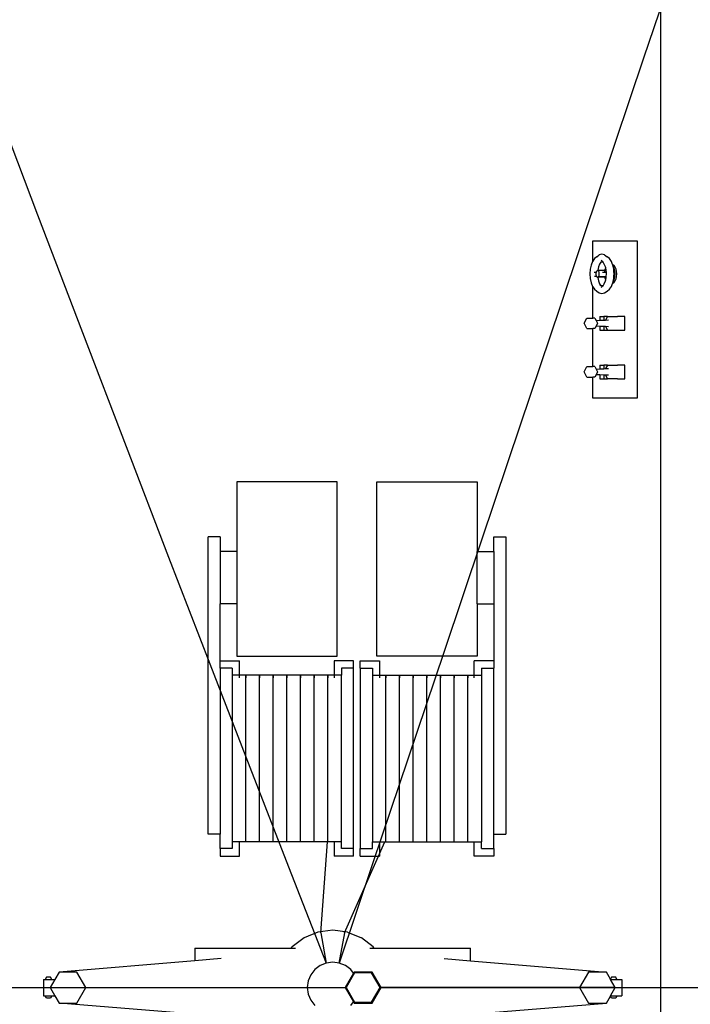
# Model space of a CAD drawing. Units: metres. Extents: x 32 to 217, y -44 to 45.
# Drawn here: x 69 to 73, y 21 to 27 of the extents above; entities that cross this region are included whole.
import ezdxf

# ---------------------------------------------------------------- set-up
doc = ezdxf.new("R2010")
doc.units = ezdxf.units.M
doc.layers.add('Edges', color=7, linetype='Continuous')

# ---------------------------------------------------------------- blocks, each defined once
blk = doc.blocks.new('cargoplan')
at = {"layer": 'Edges'}
for p, q in [((53.02, 27.8374), (52.7542, 27.0467)), ((52.8573, 27.4426), (52.8573, 15.3148)), ((52.7542, 27.0467), (52.4958, 26.278)), ((48.7789, 26.8302), (49.0594, 26.0914)), ((52.4958, 26.278), (52.2448, 25.5316)), ((49.0594, 26.0914), (49.3327, 25.3741)), ((52.4442, 25.932), (52.7142, 25.932)), ((52.4442, 25.8091), (52.4442, 25.932)), ((52.7142, 25.932), (52.7142, 24.972)), ((52.4547, 25.8245), (52.4442, 25.8091)), ((52.4684, 25.8354), (52.4547, 25.8245)), ((52.4684, 25.8354), (52.4839, 25.8466)), ((52.5001, 25.8506), (52.4839, 25.8466)), ((52.5164, 25.8466), (52.5001, 25.8506)), ((52.5164, 25.8466), (52.5319, 25.8354)), ((52.5456, 25.8245), (52.5319, 25.8354)), ((52.5573, 25.8073), (52.5456, 25.8245)), ((52.4283, 25.7588), (52.4264, 25.7308)), ((52.434, 25.7849), (52.4283, 25.7588)), ((52.443, 25.8073), (52.434, 25.7849)), ((52.4442, 25.8091), (52.443, 25.8073)), ((52.4787, 25.7733), (52.4743, 25.7528)), ((52.4858, 25.7909), (52.4787, 25.7733)), ((52.4938, 25.8026), (52.4858, 25.7909)), ((52.4902, 25.8017), (52.4938, 25.8026)), ((52.4938, 25.8026), (52.5001, 25.8042)), ((52.5053, 25.8044), (52.4945, 25.8129)), ((52.5001, 25.8042), (52.5065, 25.8026)), ((52.5065, 25.8026), (52.5053, 25.8044)), ((52.5145, 25.7909), (52.5065, 25.8026)), ((52.5216, 25.7733), (52.5145, 25.7909)), ((52.5214, 25.7648), (52.5174, 25.7548)), ((52.5229, 25.767), (52.5214, 25.7648)), ((52.5229, 25.767), (52.5216, 25.7733)), ((52.526, 25.7528), (52.5229, 25.767)), ((52.5649, 25.7885), (52.5573, 25.8073)), ((52.567, 25.7879), (52.5649, 25.7885)), ((52.5663, 25.7849), (52.5649, 25.7885)), ((52.568, 25.7769), (52.5663, 25.7849)), ((52.567, 25.7879), (52.5744, 25.782)), ((52.571, 25.7726), (52.568, 25.7769)), ((52.572, 25.7588), (52.568, 25.7769)), ((52.5759, 25.7604), (52.571, 25.7726)), ((52.5729, 25.7456), (52.572, 25.7588)), ((52.5809, 25.7726), (52.5744, 25.782)), ((52.579, 25.7461), (52.5759, 25.7604)), ((52.5858, 25.7604), (52.5809, 25.7726)), ((52.5889, 25.7461), (52.5858, 25.7604)), ((52.4264, 25.7308), (52.4283, 25.7027)), ((52.4283, 25.7027), (52.434, 25.6766)), ((52.4535, 25.7406), (52.4642, 25.7406)), ((52.4678, 25.7139), (52.454, 25.7139)), ((52.4632, 25.7359), (52.4628, 25.7308)), ((52.4628, 25.7308), (52.4632, 25.7256)), ((52.4642, 25.7406), (52.4632, 25.7359)), ((52.4632, 25.7256), (52.4642, 25.7209)), ((52.4658, 25.7447), (52.4642, 25.7406)), ((52.4642, 25.7209), (52.4658, 25.7168)), ((52.468, 25.7478), (52.4658, 25.7447)), ((52.4658, 25.7168), (52.4678, 25.7139)), ((52.4678, 25.7139), (52.468, 25.7137)), ((52.4705, 25.7498), (52.468, 25.7478)), ((52.468, 25.7137), (52.4705, 25.7117)), ((52.4731, 25.7505), (52.4705, 25.7498)), ((52.4705, 25.7117), (52.4731, 25.711)), ((52.4741, 25.7502), (52.4731, 25.7505)), ((52.4741, 25.7505), (52.4731, 25.7505)), ((52.4731, 25.711), (52.4741, 25.7113)), ((52.4741, 25.711), (52.4731, 25.711)), ((52.4743, 25.7528), (52.4741, 25.7505)), ((52.4741, 25.7505), (52.4741, 25.7502)), ((52.5164, 25.7505), (52.4741, 25.7505)), ((52.4758, 25.7498), (52.4741, 25.7502)), ((52.4741, 25.7113), (52.4758, 25.7117)), ((52.4741, 25.7113), (52.4741, 25.711)), ((52.4741, 25.711), (52.4743, 25.7087)), ((52.5164, 25.711), (52.4741, 25.711)), ((52.4743, 25.7087), (52.4787, 25.6882)), ((52.4783, 25.7478), (52.4758, 25.7498)), ((52.4758, 25.7117), (52.4783, 25.7137)), ((52.4804, 25.7447), (52.4783, 25.7478)), ((52.4783, 25.7137), (52.4784, 25.7139)), ((52.4784, 25.7139), (52.4804, 25.7168)), ((52.4784, 25.7139), (52.5158, 25.7139)), ((52.4821, 25.7406), (52.4804, 25.7447)), ((52.4804, 25.7168), (52.4821, 25.7209)), ((52.4831, 25.7359), (52.4821, 25.7406)), ((52.4821, 25.7209), (52.4831, 25.7256)), ((52.4835, 25.7308), (52.4831, 25.7359)), ((52.4831, 25.7256), (52.4835, 25.7308)), ((52.5025, 25.7406), (52.5268, 25.7406)), ((52.5159, 25.7478), (52.5152, 25.7447)), ((52.5158, 25.7139), (52.5159, 25.7137)), ((52.5158, 25.7139), (52.5264, 25.7139)), ((52.5164, 25.7505), (52.5163, 25.7498)), ((52.5163, 25.7117), (52.5164, 25.711)), ((52.5174, 25.7548), (52.5164, 25.7505)), ((52.5262, 25.7505), (52.5164, 25.7505)), ((52.5164, 25.711), (52.5174, 25.7067)), ((52.5262, 25.711), (52.5164, 25.711)), ((52.5174, 25.7067), (52.5214, 25.6967)), ((52.5229, 25.6945), (52.526, 25.7087)), ((52.5262, 25.7505), (52.526, 25.7528)), ((52.526, 25.7087), (52.5262, 25.711)), ((52.5268, 25.7406), (52.5262, 25.7505)), ((52.5262, 25.711), (52.5264, 25.7139)), ((52.5264, 25.7139), (52.5275, 25.7308)), ((52.5275, 25.7308), (52.5268, 25.7406)), ((52.568, 25.6846), (52.572, 25.7027)), ((52.571, 25.6889), (52.5759, 25.7011)), ((52.572, 25.7027), (52.5729, 25.7159)), ((52.5734, 25.7432), (52.5729, 25.7456)), ((52.5739, 25.7308), (52.5729, 25.7456)), ((52.5729, 25.7159), (52.5739, 25.7308)), ((52.5729, 25.7159), (52.5734, 25.7183)), ((52.5743, 25.7308), (52.5734, 25.7432)), ((52.5734, 25.7183), (52.5743, 25.7308)), ((52.5759, 25.7011), (52.579, 25.7154)), ((52.58, 25.7308), (52.579, 25.7461)), ((52.579, 25.7154), (52.58, 25.7308)), ((52.5809, 25.6889), (52.5858, 25.7011)), ((52.5858, 25.7011), (52.5889, 25.7154)), ((52.5899, 25.7308), (52.5889, 25.7461)), ((52.5889, 25.7154), (52.5899, 25.7308)), ((52.434, 25.6766), (52.443, 25.6542)), ((52.443, 25.6542), (52.4442, 25.6524)), ((52.4442, 25.4612), (52.4442, 25.6524)), ((52.4442, 25.6524), (52.4547, 25.637)), ((52.4787, 25.6882), (52.4858, 25.6706)), ((52.4858, 25.6706), (52.4938, 25.6589)), ((52.4938, 25.6589), (52.4902, 25.6598)), ((52.5001, 25.6573), (52.4938, 25.6589)), ((52.4945, 25.6486), (52.5053, 25.6571)), ((52.5065, 25.6589), (52.5001, 25.6573)), ((52.5053, 25.6571), (52.5065, 25.6589)), ((52.5065, 25.6589), (52.5145, 25.6706)), ((52.5145, 25.6706), (52.5216, 25.6882)), ((52.5214, 25.6967), (52.5229, 25.6945)), ((52.5216, 25.6882), (52.5229, 25.6945)), ((52.5456, 25.637), (52.5573, 25.6542)), ((52.5573, 25.6542), (52.5649, 25.673)), ((52.5649, 25.673), (52.5663, 25.6766)), ((52.5649, 25.673), (52.567, 25.6736)), ((52.5663, 25.6766), (52.568, 25.6846)), ((52.567, 25.6736), (52.5744, 25.6795)), ((52.568, 25.6846), (52.571, 25.6889)), ((52.5744, 25.6795), (52.5809, 25.6889)), ((52.4547, 25.637), (52.4684, 25.6262)), ((52.4684, 25.6262), (52.4839, 25.6149)), ((52.4839, 25.6149), (52.5001, 25.6109)), ((52.5001, 25.6109), (52.5164, 25.6149)), ((52.5164, 25.6149), (52.5319, 25.6262)), ((52.5319, 25.6262), (52.5456, 25.637)), ((52.2448, 25.5316), (52.0014, 24.8076)), ((52.3917, 25.4294), (52.4085, 25.4612)), ((52.4085, 25.4612), (52.4442, 25.4612)), ((52.457, 25.4612), (52.4442, 25.4612)), ((52.457, 25.4612), (52.4647, 25.4467)), ((52.4869, 25.4713), (52.5125, 25.4713)), ((52.4869, 25.4713), (52.4869, 25.4478)), ((52.5125, 25.4713), (52.5125, 25.449)), ((52.5331, 25.4713), (52.5125, 25.4713)), ((52.5331, 25.4713), (52.5216, 25.4495)), ((52.5331, 25.4713), (52.5952, 25.4713)), ((52.6386, 25.4713), (52.5952, 25.4713)), ((52.6386, 25.3875), (52.6386, 25.4713)), ((52.4085, 25.3975), (52.3917, 25.4294)), ((52.4647, 25.412), (52.457, 25.3975)), ((52.4647, 25.4467), (52.4869, 25.4478)), ((52.4647, 25.4467), (52.4738, 25.4294)), ((52.4738, 25.4294), (52.4647, 25.412)), ((52.4869, 25.4109), (52.4647, 25.412)), ((52.4869, 25.4478), (52.5125, 25.449)), ((52.4869, 25.4109), (52.4869, 25.3875)), ((52.5125, 25.4097), (52.4869, 25.4109)), ((52.5125, 25.449), (52.5216, 25.4495)), ((52.5125, 25.4097), (52.5125, 25.3875)), ((52.5216, 25.4093), (52.5125, 25.4097)), ((52.5216, 25.4495), (52.5392, 25.4503)), ((52.5216, 25.4093), (52.5331, 25.3875)), ((52.5392, 25.4084), (52.5216, 25.4093)), ((49.3327, 25.3741), (49.5988, 24.6784)), ((52.4085, 25.3975), (52.4442, 25.3975)), ((52.4442, 25.165), (52.4442, 25.3975)), ((52.457, 25.3975), (52.4442, 25.3975)), ((52.4869, 25.3875), (52.5125, 25.3875)), ((52.5125, 25.3875), (52.5331, 25.3875)), ((52.5331, 25.3875), (52.6386, 25.3875)), ((52.3917, 25.1332), (52.4085, 25.165)), ((52.4085, 25.165), (52.4442, 25.165)), ((52.457, 25.165), (52.4442, 25.165)), ((52.457, 25.165), (52.4647, 25.1505)), ((52.4869, 25.1751), (52.5125, 25.1751)), ((52.4869, 25.1751), (52.4869, 25.1516)), ((52.5125, 25.1751), (52.5125, 25.1528)), ((52.5331, 25.1751), (52.5125, 25.1751)), ((52.5331, 25.1751), (52.5216, 25.1533)), ((52.5331, 25.1751), (52.5952, 25.1751)), ((52.6386, 25.1751), (52.5952, 25.1751)), ((52.6386, 25.0913), (52.6386, 25.1751)), ((52.4085, 25.1013), (52.3917, 25.1332)), ((52.4085, 25.1013), (52.4442, 25.1013)), ((52.4442, 24.972), (52.4442, 25.1013)), ((52.457, 25.1013), (52.4442, 25.1013)), ((52.4647, 25.1158), (52.457, 25.1013)), ((52.4647, 25.1505), (52.4869, 25.1516)), ((52.4647, 25.1505), (52.4738, 25.1332)), ((52.4738, 25.1332), (52.4647, 25.1158)), ((52.4869, 25.1148), (52.4647, 25.1158)), ((52.4869, 25.1516), (52.5125, 25.1528)), ((52.4869, 25.1148), (52.4869, 25.0913)), ((52.5125, 25.1135), (52.4869, 25.1148)), ((52.5125, 25.1528), (52.5216, 25.1533)), ((52.5125, 25.1135), (52.5125, 25.0913)), ((52.5216, 25.1131), (52.5125, 25.1135)), ((52.5216, 25.1533), (52.5392, 25.1541)), ((52.5216, 25.1131), (52.5331, 25.0913)), ((52.5392, 25.1122), (52.5216, 25.1131)), ((52.4869, 25.0913), (52.5125, 25.0913)), ((52.5125, 25.0913), (52.5331, 25.0913)), ((52.5952, 25.0913), (52.5331, 25.0913)), ((52.5952, 25.0913), (52.6386, 25.0913)), ((52.7142, 24.972), (52.4442, 24.972)), ((52.0014, 24.8076), (51.7655, 24.1061)), ((49.5988, 24.6784), (49.8576, 24.0043)), ((50.8854, 24.4621), (50.2737, 24.4621)), ((50.2737, 24.4621), (50.2737, 24.0382)), ((50.8854, 23.4), (50.8854, 24.4621)), ((51.1274, 23.4), (51.1274, 24.4621)), ((51.1274, 24.4621), (51.7392, 24.4621)), ((51.7392, 24.4621), (51.7392, 24.0382)), ((50.1726, 24.1282), (50.0986, 24.1282)), ((50.0986, 22.3144), (50.0986, 24.1282)), ((50.1726, 24.1282), (50.1726, 24.0382)), ((51.7655, 24.1061), (51.5373, 23.4273)), ((51.8402, 24.1282), (51.9142, 24.1282)), ((51.8402, 24.0382), (51.8402, 24.1282)), ((51.9142, 24.1282), (51.9142, 22.3144)), ((50.2737, 24.0382), (50.1726, 24.0382)), ((50.1726, 24.0382), (50.1726, 23.7182)), ((50.2737, 24.0382), (50.2737, 23.7182)), ((51.7392, 24.0382), (51.8402, 24.0382)), ((51.7392, 23.7182), (51.7392, 24.0382)), ((51.8402, 24.0382), (51.8402, 23.7182)), ((49.8576, 24.0043), (50.109, 23.3522)), ((51.8402, 24.0032), (51.8402, 23.7965)), ((50.2737, 23.7182), (50.1726, 23.7182)), ((50.1726, 23.3714), (50.1726, 23.7182)), ((50.2737, 23.7182), (50.2737, 23.4)), ((51.7392, 23.7182), (51.8402, 23.7182)), ((51.7392, 23.7182), (51.7392, 23.4)), ((51.8402, 23.7182), (51.8402, 23.3714)), ((51.5373, 23.4273), (51.3168, 22.7713)), ((50.1726, 23.3714), (50.291, 23.3714)), ((50.1726, 23.326), (50.1726, 23.3714)), ((50.2737, 23.4), (50.8854, 23.4)), ((50.291, 23.2845), (50.291, 23.3714)), ((50.9864, 23.3714), (50.868, 23.3714)), ((50.868, 23.3714), (50.868, 23.2845)), ((50.9864, 23.326), (50.9864, 23.3714)), ((51.0264, 23.326), (51.0264, 23.3714)), ((51.0264, 23.3714), (51.1448, 23.3714)), ((51.7392, 23.4), (51.1274, 23.4)), ((51.1448, 23.3714), (51.1448, 23.2845)), ((51.8402, 23.3714), (51.7218, 23.3714)), ((51.7218, 23.2845), (51.7218, 23.3714)), ((51.8402, 23.3714), (51.8402, 23.326)), ((50.109, 23.3522), (50.3531, 22.7221)), ((50.2466, 23.326), (50.1726, 23.326)), ((50.1726, 23.326), (50.1726, 22.3144)), ((50.2466, 23.326), (50.2466, 23.2845)), ((50.9864, 23.326), (50.9124, 23.326)), ((50.9124, 23.326), (50.9124, 23.2845)), ((50.9864, 22.226), (50.9864, 23.326)), ((51.0264, 23.326), (51.1004, 23.326)), ((51.0264, 23.326), (51.0264, 22.226)), ((51.1004, 23.326), (51.1004, 23.2845)), ((51.7662, 23.326), (51.8402, 23.326)), ((51.7662, 23.326), (51.7662, 23.2845)), ((51.8402, 22.3144), (51.8402, 23.326)), ((50.291, 23.2845), (50.2466, 23.2845)), ((50.2466, 23.2845), (50.2466, 22.2675)), ((50.291, 23.2671), (50.291, 23.2845)), ((50.868, 23.2845), (50.291, 23.2845)), ((50.3299, 23.2845), (50.3299, 23.2671)), ((50.3299, 23.2671), (50.3299, 23.2845)), ((50.3299, 23.2163), (50.3299, 23.2671)), ((50.4131, 23.2845), (50.4131, 23.2671)), ((50.4131, 23.2671), (50.4131, 23.2845)), ((50.4131, 23.2163), (50.4131, 23.2671)), ((50.4963, 23.2845), (50.4963, 23.2671)), ((50.4963, 23.2671), (50.4963, 23.2845)), ((50.4963, 23.2163), (50.4963, 23.2671)), ((50.5795, 23.2845), (50.5795, 23.2671)), ((50.5795, 23.2671), (50.5795, 23.2845)), ((50.5795, 23.2163), (50.5795, 23.2671)), ((50.6628, 23.2845), (50.6628, 23.2671)), ((50.6628, 23.2671), (50.6628, 23.2845)), ((50.6628, 23.2163), (50.6628, 23.2671)), ((50.746, 23.2845), (50.746, 23.2671)), ((50.746, 23.2671), (50.746, 23.2845)), ((50.746, 23.2163), (50.746, 23.2671)), ((50.8292, 23.2845), (50.8292, 23.2671)), ((50.8292, 23.2671), (50.8292, 23.2845)), ((50.8292, 23.2163), (50.8292, 23.2671)), ((50.868, 23.2845), (50.868, 23.2671)), ((50.9124, 23.2845), (50.868, 23.2845)), ((50.9124, 22.2675), (50.9124, 23.2845)), ((51.1004, 23.2845), (51.1448, 23.2845)), ((51.1004, 23.2845), (51.1004, 22.2675)), ((51.1448, 23.2845), (51.1448, 23.2671)), ((51.1448, 23.2845), (51.7218, 23.2845)), ((51.1836, 23.2845), (51.1836, 23.2671)), ((51.1836, 23.2671), (51.1836, 23.2845)), ((51.1836, 23.2163), (51.1836, 23.2671)), ((51.2669, 23.2845), (51.2669, 23.2671)), ((51.2669, 23.2671), (51.2669, 23.2845)), ((51.2669, 23.2163), (51.2669, 23.2671)), ((51.3501, 23.2845), (51.3501, 23.2671)), ((51.3501, 23.2671), (51.3501, 23.2845)), ((51.3501, 23.2163), (51.3501, 23.2671)), ((51.4333, 23.2845), (51.4333, 23.2671)), ((51.4333, 23.2671), (51.4333, 23.2845)), ((51.4333, 23.2163), (51.4333, 23.2671)), ((51.5165, 23.2845), (51.5165, 23.2671)), ((51.5165, 23.2671), (51.5165, 23.2845)), ((51.5165, 23.2163), (51.5165, 23.2671)), ((51.5997, 23.2845), (51.5997, 23.2671)), ((51.5997, 23.2671), (51.5997, 23.2845)), ((51.5997, 23.2163), (51.5997, 23.2671)), ((51.683, 23.2845), (51.683, 23.2671)), ((51.683, 23.2671), (51.683, 23.2845)), ((51.683, 23.2163), (51.683, 23.2671)), ((51.7218, 23.2845), (51.7662, 23.2845)), ((51.7218, 23.2671), (51.7218, 23.2845)), ((51.7662, 23.2845), (51.7662, 22.2675)), ((50.3299, 23.1355), (50.3299, 23.2163)), ((50.4131, 23.1355), (50.4131, 23.2163)), ((50.4963, 23.1355), (50.4963, 23.2163)), ((50.5795, 23.1355), (50.5795, 23.2163)), ((50.6628, 23.1355), (50.6628, 23.2163)), ((50.746, 23.1355), (50.746, 23.2163)), ((50.8292, 23.1355), (50.8292, 23.2163)), ((51.1836, 23.1355), (51.1836, 23.2163)), ((51.2669, 23.1355), (51.2669, 23.2163)), ((51.3501, 23.1355), (51.3501, 23.2163)), ((51.4333, 23.1355), (51.4333, 23.2163)), ((51.5165, 23.1355), (51.5165, 23.2163)), ((51.5997, 23.1355), (51.5997, 23.2163)), ((51.683, 23.1355), (51.683, 23.2163)), ((50.3299, 23.0302), (50.3299, 23.1355)), ((50.4131, 23.0302), (50.4131, 23.1355)), ((50.4963, 23.0302), (50.4963, 23.1355)), ((50.5795, 23.0302), (50.5795, 23.1355)), ((50.6628, 23.0302), (50.6628, 23.1355)), ((50.746, 23.0302), (50.746, 23.1355)), ((50.8292, 23.0302), (50.8292, 23.1355)), ((51.1836, 23.0302), (51.1836, 23.1355)), ((51.2669, 23.0302), (51.2669, 23.1355)), ((51.3501, 23.0302), (51.3501, 23.1355)), ((51.4333, 23.0302), (51.4333, 23.1355)), ((51.5165, 23.0302), (51.5165, 23.1355)), ((51.5997, 23.0302), (51.5997, 23.1355)), ((51.683, 23.0302), (51.683, 23.1355)), ((50.3299, 22.9076), (50.3299, 23.0302)), ((50.4131, 22.9076), (50.4131, 23.0302)), ((50.4963, 22.9076), (50.4963, 23.0302)), ((50.5795, 22.9076), (50.5795, 23.0302)), ((50.6628, 22.9076), (50.6628, 23.0302)), ((50.746, 22.9076), (50.746, 23.0302)), ((50.8292, 22.9076), (50.8292, 23.0302)), ((51.1836, 22.9076), (51.1836, 23.0302)), ((51.2669, 22.9076), (51.2669, 23.0302)), ((51.3501, 22.9076), (51.3501, 23.0302)), ((51.4333, 22.9076), (51.4333, 23.0302)), ((51.5165, 22.9076), (51.5165, 23.0302)), ((51.5997, 22.9076), (51.5997, 23.0302)), ((51.683, 22.9076), (51.683, 23.0302)), ((50.3299, 22.776), (50.3299, 22.9076)), ((50.4131, 22.776), (50.4131, 22.9076)), ((50.4963, 22.776), (50.4963, 22.9076)), ((50.5795, 22.776), (50.5795, 22.9076)), ((50.6628, 22.776), (50.6628, 22.9076)), ((50.746, 22.776), (50.746, 22.9076)), ((50.8292, 22.776), (50.8292, 22.9076)), ((51.1836, 22.776), (51.1836, 22.9076)), ((51.2669, 22.776), (51.2669, 22.9076)), ((51.3501, 22.776), (51.3501, 22.9076)), ((51.4333, 22.776), (51.4333, 22.9076)), ((51.5165, 22.776), (51.5165, 22.9076)), ((51.5997, 22.776), (51.5997, 22.9076)), ((51.683, 22.776), (51.683, 22.9076)), ((50.3299, 22.6444), (50.3299, 22.776)), ((50.4131, 22.6444), (50.4131, 22.776)), ((50.4963, 22.6444), (50.4963, 22.776)), ((50.5795, 22.6444), (50.5795, 22.776)), ((50.6628, 22.6444), (50.6628, 22.776)), ((50.746, 22.6444), (50.746, 22.776)), ((50.8292, 22.6444), (50.8292, 22.776)), ((51.3168, 22.7713), (51.104, 22.1383)), ((51.1836, 22.6444), (51.1836, 22.776)), ((51.2669, 22.6444), (51.2669, 22.776)), ((51.3501, 22.6444), (51.3501, 22.776)), ((51.4333, 22.6444), (51.4333, 22.776)), ((51.5165, 22.6444), (51.5165, 22.776)), ((51.5997, 22.6444), (51.5997, 22.776)), ((51.683, 22.6444), (51.683, 22.776)), ((50.3531, 22.7221), (50.5897, 22.1141)), ((50.3299, 22.5217), (50.3299, 22.6444)), ((50.4131, 22.5217), (50.4131, 22.6444)), ((50.4963, 22.5217), (50.4963, 22.6444)), ((50.5795, 22.5217), (50.5795, 22.6444)), ((50.6628, 22.5217), (50.6628, 22.6444)), ((50.746, 22.5217), (50.746, 22.6444)), ((50.8292, 22.5217), (50.8292, 22.6444)), ((51.1836, 22.5217), (51.1836, 22.6444)), ((51.2669, 22.5217), (51.2669, 22.6444)), ((51.3501, 22.5217), (51.3501, 22.6444)), ((51.4333, 22.5217), (51.4333, 22.6444)), ((51.5165, 22.5217), (51.5165, 22.6444)), ((51.5997, 22.5217), (51.5997, 22.6444)), ((51.683, 22.5217), (51.683, 22.6444)), ((50.3299, 22.4164), (50.3299, 22.5217)), ((50.4131, 22.4164), (50.4131, 22.5217)), ((50.4963, 22.4164), (50.4963, 22.5217)), ((50.5795, 22.4164), (50.5795, 22.5217)), ((50.6628, 22.4164), (50.6628, 22.5217)), ((50.746, 22.4164), (50.746, 22.5217)), ((50.8292, 22.4164), (50.8292, 22.5217)), ((51.1836, 22.4164), (51.1836, 22.5217)), ((51.2669, 22.4164), (51.2669, 22.5217)), ((51.3501, 22.4164), (51.3501, 22.5217)), ((51.4333, 22.4164), (51.4333, 22.5217)), ((51.5165, 22.4164), (51.5165, 22.5217)), ((51.5997, 22.4164), (51.5997, 22.5217)), ((51.683, 22.4164), (51.683, 22.5217)), ((50.3299, 22.3356), (50.3299, 22.4164)), ((50.4131, 22.3356), (50.4131, 22.4164)), ((50.4963, 22.3356), (50.4963, 22.4164)), ((50.5795, 22.3356), (50.5795, 22.4164)), ((50.6628, 22.3356), (50.6628, 22.4164)), ((50.746, 22.3356), (50.746, 22.4164)), ((50.8292, 22.3356), (50.8292, 22.4164)), ((51.1836, 22.3356), (51.1836, 22.4164)), ((51.2669, 22.3356), (51.2669, 22.4164)), ((51.3501, 22.3356), (51.3501, 22.4164)), ((51.4333, 22.3356), (51.4333, 22.4164)), ((51.5165, 22.3356), (51.5165, 22.4164)), ((51.5997, 22.3356), (51.5997, 22.4164)), ((51.683, 22.3356), (51.683, 22.4164)), ((50.1726, 22.3144), (50.0986, 22.3144)), ((50.1726, 22.226), (50.1726, 22.3144)), ((50.3299, 22.2848), (50.3299, 22.3356)), ((50.3299, 22.2675), (50.3299, 22.2848)), ((50.4131, 22.2848), (50.4131, 22.3356)), ((50.4131, 22.2675), (50.4131, 22.2848)), ((50.4963, 22.2848), (50.4963, 22.3356)), ((50.4963, 22.2675), (50.4963, 22.2848)), ((50.5795, 22.2848), (50.5795, 22.3356)), ((50.5795, 22.2675), (50.5795, 22.2848)), ((50.6628, 22.2848), (50.6628, 22.3356)), ((50.6628, 22.2675), (50.6628, 22.2848)), ((50.746, 22.2848), (50.746, 22.3356)), ((50.746, 22.2675), (50.746, 22.2848)), ((50.8292, 22.2848), (50.8292, 22.3356)), ((50.8292, 22.2675), (50.8292, 22.2848)), ((51.1836, 22.2848), (51.1836, 22.3356)), ((51.1836, 22.2675), (51.1836, 22.2848)), ((51.2669, 22.2848), (51.2669, 22.3356)), ((51.2669, 22.2675), (51.2669, 22.2848)), ((51.3501, 22.2848), (51.3501, 22.3356)), ((51.3501, 22.2675), (51.3501, 22.2848)), ((51.4333, 22.2848), (51.4333, 22.3356)), ((51.4333, 22.2675), (51.4333, 22.2848)), ((51.5165, 22.2848), (51.5165, 22.3356)), ((51.5165, 22.2675), (51.5165, 22.2848)), ((51.5997, 22.2848), (51.5997, 22.3356)), ((51.5997, 22.2675), (51.5997, 22.2848)), ((51.683, 22.2848), (51.683, 22.3356)), ((51.683, 22.2675), (51.683, 22.2848)), ((51.8402, 22.3144), (51.9142, 22.3144)), ((51.8402, 22.226), (51.8402, 22.3144)), ((50.2466, 22.226), (50.1726, 22.226)), ((50.1726, 22.226), (50.1726, 22.1805)), ((50.291, 22.2675), (50.2466, 22.2675)), ((50.2466, 22.2675), (50.2466, 22.226)), ((50.291, 22.1805), (50.291, 22.2675)), ((50.868, 22.2675), (50.291, 22.2675)), ((50.7856, 21.7126), (50.8279, 22.2675)), ((50.868, 22.2675), (50.868, 22.1805)), ((50.9124, 22.2675), (50.868, 22.2675)), ((50.9124, 22.226), (50.9124, 22.2675)), ((50.9864, 22.226), (50.9124, 22.226)), ((50.9306, 21.7126), (51.176, 22.2675)), ((50.9864, 22.1805), (50.9864, 22.226)), ((51.0264, 22.226), (51.1004, 22.226)), ((51.0264, 22.1805), (51.0264, 22.226)), ((51.1004, 22.2675), (51.1448, 22.2675)), ((51.1004, 22.226), (51.1004, 22.2675)), ((51.1448, 22.2675), (51.1448, 22.1805)), ((51.1448, 22.2675), (51.7218, 22.2675)), ((51.7218, 22.1805), (51.7218, 22.2675)), ((51.7218, 22.2675), (51.7662, 22.2675)), ((51.7662, 22.226), (51.7662, 22.2675)), ((51.7662, 22.226), (51.8402, 22.226)), ((51.8402, 22.226), (51.8402, 22.1805)), ((50.1726, 22.1805), (50.291, 22.1805)), ((50.9864, 22.1805), (50.868, 22.1805)), ((51.0264, 22.1805), (51.1448, 22.1805)), ((51.8402, 22.1805), (51.7218, 22.1805)), ((50.5897, 22.1141), (50.8188, 21.5283)), ((51.104, 22.1383), (50.899, 21.5283)), ((50.6839, 21.6818), (50.6114, 21.6262)), ((50.7683, 21.7168), (50.6839, 21.6818)), ((50.8589, 21.7287), (50.7683, 21.7168)), ((50.7856, 21.7126), (50.8188, 21.5283)), ((50.9495, 21.7168), (50.8589, 21.7287)), ((50.899, 21.5283), (50.9321, 21.7126)), ((50.9495, 21.7168), (51.0339, 21.6818)), ((51.1064, 21.6262), (51.0339, 21.6818)), ((50.0189, 21.6187), (50.0189, 21.5418)), ((50.0189, 21.6187), (50.6057, 21.6187)), ((50.6057, 21.6187), (50.6114, 21.6262)), ((50.6057, 21.6187), (50.6328, 21.6187)), ((51.085, 21.6187), (51.1121, 21.6187)), ((51.1121, 21.6187), (51.1064, 21.6262)), ((51.1121, 21.6187), (51.6989, 21.6187)), ((51.6989, 21.5418), (51.6989, 21.6187)), ((50.0189, 21.5418), (49.1909, 21.4729)), ((50.1798, 21.5552), (50.0189, 21.5418)), ((50.7815, 21.5129), (50.7494, 21.4882)), ((50.8188, 21.5283), (50.7815, 21.5129)), ((50.8589, 21.5336), (50.8188, 21.5283)), ((50.899, 21.5283), (50.8589, 21.5336)), ((50.9363, 21.5129), (50.899, 21.5283)), ((50.9684, 21.4882), (50.9363, 21.5129)), ((51.538, 21.5552), (51.6989, 21.5418)), ((51.6989, 21.5418), (52.5269, 21.4729)), ((49.1141, 21.4426), (49.1061, 21.4287)), ((49.1391, 21.4426), (49.1141, 21.4426)), ((49.1471, 21.4287), (49.1391, 21.4426)), ((49.1909, 21.4729), (49.1654, 21.4287)), ((49.2994, 21.4729), (49.1909, 21.4729)), ((49.3537, 21.3787), (49.2994, 21.4729)), ((50.7248, 21.4562), (50.7093, 21.4188)), ((50.7494, 21.4882), (50.7248, 21.4562)), ((50.985, 21.4666), (50.9343, 21.3787)), ((50.992, 21.4683), (50.9403, 21.3787)), ((50.985, 21.4666), (50.9684, 21.4882)), ((50.989, 21.4735), (50.985, 21.4666)), ((51.0985, 21.4735), (50.989, 21.4735)), ((51.0955, 21.4683), (50.992, 21.4683)), ((51.1472, 21.3787), (51.0955, 21.4683)), ((51.1532, 21.3787), (51.0985, 21.4735)), ((52.4184, 21.4729), (52.3641, 21.3787)), ((52.5269, 21.4729), (52.4184, 21.4729)), ((52.5515, 21.4302), (52.5269, 21.4729)), ((52.5587, 21.4426), (52.5515, 21.4302)), ((52.5837, 21.4426), (52.5587, 21.4426)), ((52.5917, 21.4287), (52.5837, 21.4426)), ((47.9163, 21.3787), (50.9343, 21.3787)), ((49.0966, 21.4287), (49.0966, 21.3287)), ((49.0966, 21.4287), (49.1061, 21.4287)), ((49.1061, 21.4287), (49.1471, 21.4287)), ((49.1654, 21.4287), (49.1366, 21.3787)), ((49.1366, 21.3787), (49.1654, 21.3287)), ((49.1366, 21.3787), (50.704, 21.3787)), ((49.1471, 21.4287), (49.1654, 21.4287)), ((49.2994, 21.2845), (49.3537, 21.3787)), ((49.3537, 21.3787), (50.704, 21.3787)), ((50.7093, 21.4188), (50.704, 21.3787)), ((50.704, 21.3787), (50.7093, 21.3386)), ((50.9343, 21.3787), (50.985, 21.2909)), ((50.9403, 21.3787), (50.992, 21.2891)), ((51.0955, 21.2891), (51.1472, 21.3787)), ((51.0985, 21.2839), (51.1532, 21.3787)), ((52.5812, 21.3787), (51.1532, 21.3787)), ((51.1532, 21.3787), (52.3641, 21.3787)), ((51.1532, 21.3787), (56.5737, 21.3787)), ((51.1532, 21.3787), (55.2776, 21.3787)), ((52.3641, 21.3787), (52.4184, 21.2845)), ((52.5524, 21.4287), (52.5515, 21.4302)), ((52.5524, 21.4287), (52.5917, 21.4287)), ((52.5812, 21.3787), (52.5524, 21.4287)), ((52.5524, 21.3287), (52.5812, 21.3787)), ((52.5917, 21.4287), (52.6212, 21.4287)), ((52.6212, 21.4287), (52.6212, 21.3287)), ((49.0966, 21.3287), (49.1059, 21.3287)), ((49.1141, 21.3141), (49.1059, 21.3287)), ((49.1059, 21.3287), (49.1473, 21.3287)), ((49.1473, 21.3287), (49.1391, 21.3141)), ((49.1473, 21.3287), (49.1654, 21.3287)), ((49.1654, 21.3287), (49.1909, 21.2845)), ((50.7093, 21.3386), (50.7248, 21.3013)), ((52.5269, 21.2845), (52.5514, 21.3271)), ((52.5514, 21.3271), (52.5524, 21.3287)), ((52.5587, 21.3141), (52.5514, 21.3271)), ((52.5524, 21.3287), (52.5918, 21.3287)), ((52.5918, 21.3287), (52.5837, 21.3141)), ((52.5918, 21.3287), (52.6212, 21.3287)), ((49.1391, 21.3141), (49.1141, 21.3141)), ((49.1909, 21.2845), (49.2994, 21.2845)), ((50.0189, 21.2157), (49.1909, 21.2845)), ((50.7248, 21.3013), (50.7494, 21.2692)), ((50.9684, 21.2692), (50.985, 21.2909)), ((50.985, 21.2909), (50.989, 21.2839)), ((50.989, 21.2839), (51.0985, 21.2839)), ((50.992, 21.2891), (51.0955, 21.2891)), ((51.6989, 21.2157), (52.5269, 21.2845)), ((52.4184, 21.2845), (52.5269, 21.2845)), ((52.5837, 21.3141), (52.5587, 21.3141))]:
    blk.add_line(p, q, dxfattribs=at)

msp = doc.modelspace()

# ---------------------------------------------------------------- block references
msp.add_blockref('cargoplan', (19.9434, 0))

doc.saveas('drawing.dxf')
